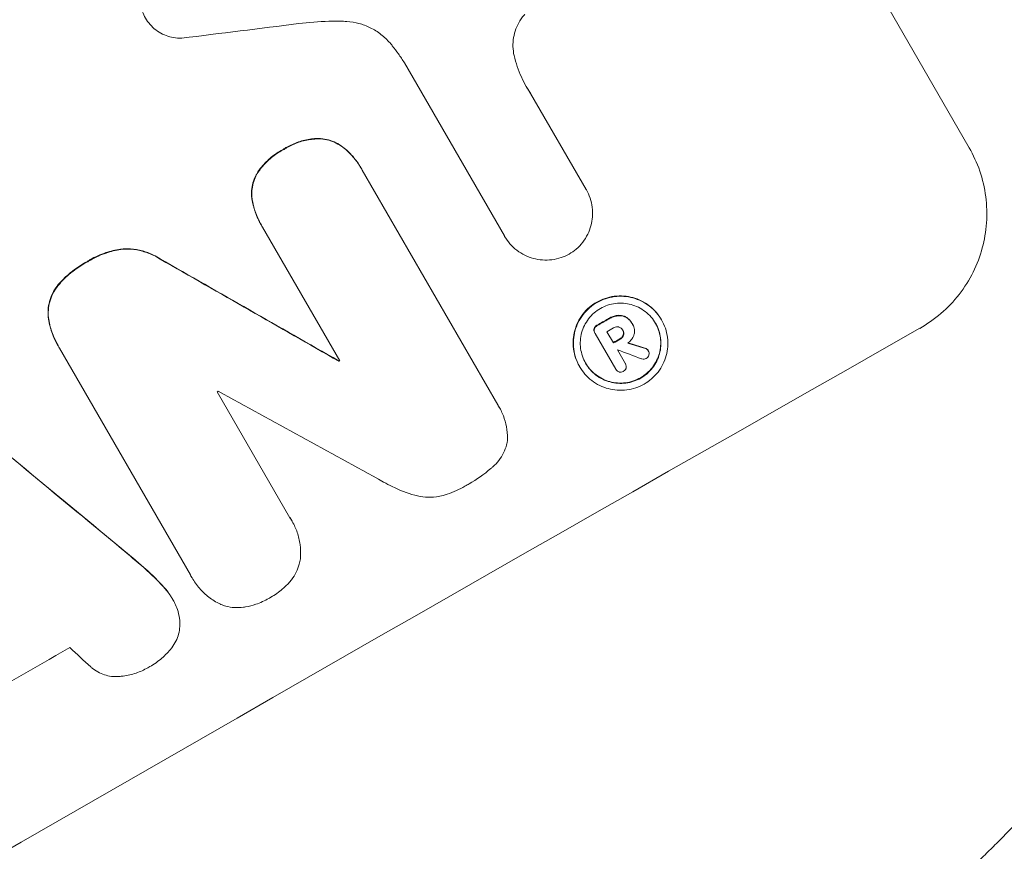
# Model space of a CAD drawing. Units: millimetres. Extents: x -7361 to 4840, y -4902 to 5230.
# Drawn here: x 2599 to 2710, y -2555 to -2461 of the extents above; entities that cross this region are included whole.
import ezdxf

# ---------------------------------------------------------------- set-up
doc = ezdxf.new("R2010")
doc.units = ezdxf.units.MM
doc.header["$LTSCALE"] = 20
doc.layers.add('2d', color=230, linetype='Continuous')

msp = doc.modelspace()

# ---------------------------------------------------------------- linework, layer by layer
at = {"layer": '2d', "lineweight": 0}
for p, q in [((2706.14, -2475.66), (2668.67, -2410.76)), ((2653.69, -2485.62), (2642.41, -2466.08)), ((2656.65, -2469.54), (2662.91, -2480.37)), ((2637.49, -2477.92), (2637.52, -2477.97)), ((2637.65, -2478.2), (2652.94, -2504.68)), ((2662.91, -2480.37), (2662.93, -2480.41)), ((2626.24, -2484.35), (2626.26, -2484.4)), ((2635.1, -2499.7), (2626.4, -2484.63)), ((2653.69, -2485.61), (2653.71, -2485.66)), ((2668.1, -2495.49), (2668.13, -2495.53)), ((2668.16, -2495.59), (2668.19, -2495.64)), ((2671.4, -2495.05), (2671.43, -2495.09)), ((2663.88, -2496.53), (2663.91, -2496.57)), ((2666.26, -2500.64), (2663.93, -2496.61)), ((2665.26, -2496.42), (2666, -2497.69)), ((2667.02, -2496.2), (2667.04, -2496.25)), ((2603.31, -2497.98), (2603.33, -2498.03)), ((2618.25, -2523.85), (2603.48, -2498.28)), ((2666.45, -2498.47), (2667.35, -2500.03)), ((2669.9, -2498.52), (2669.93, -2498.57)), ((2634.98, -2499.71), (2635.01, -2499.76)), ((2667.34, -2500.01), (2667.37, -2500.06)), ((2662.15, -2500.32), (2662.18, -2500.36)), ((2666.25, -2500.62), (2666.27, -2500.66)), ((2621.28, -2503.2), (2629.49, -2517.41)), ((2653.13, -2505), (2653.16, -2505.04)), ((2629.72, -2517.78), (2629.75, -2517.83)), ((2618.41, -2524.16), (2618.44, -2524.21)), ((2616.22, -2526.55), (2616.24, -2526.59))]:
    msp.add_line(p, q, dxfattribs=at)
at = {"layer": '2d', "lineweight": 0, "extrusion": (0, 0, -1)}
for centre, major_axis, ratio, start_param, end_param in [((2547.04, -2529.41), (952.63, 550), 0.052336, -1.707271, -1.434322), ((2506.99, -2460.03), (1890.22, -1078.53), 0.013322, -1.521305, -1.510622), ((2590.31, -2604.34), (950.9, 549), 0.052336, -1.462873, -1.461535), ((2591.61, -2606.6), (950.9, 549), 0.052336, -1.462318, -1.461535), ((2527.76, -2496.01), (1537.86, -468.41), 0.024414, -1.487167, -1.485873), ((2584.83, -2594.85), (950.9, 549), 0.052336, -1.48782, -1.487719), ((2508.31, -2462.33), (2427.62, -2009.09), 0.006354, -1.542302, -1.533953)]:
    msp.add_ellipse(centre, major_axis=major_axis, ratio=ratio, start_param=start_param, end_param=end_param, dxfattribs=at)
at = {"layer": '2d', "lineweight": 0}
for centre, major_axis, ratio, start_param, end_param in [((2547.04, -2529.41), (-951.76, -549.5), 0.052336, -1.707396, -1.434197), ((2545, -2525.88), (1180.47, 150.99), 0.04455, 1.492641, 1.503831), ((2506.99, -2460.03), (1891.94, -1079.51), 0.013322, 1.510698, 1.521371), ((2590.31, -2604.34), (-951.76, -549.5), 0.052336, -1.679958, -1.678621), ((2599.47, -2620.21), (-951.76, -549.5), 0.052336, -1.707396, -1.434197), ((2590.88, -2605.33), (-950.9, -549), 0.052336, -1.680058, -1.679275), ((2591.61, -2606.6), (-951.76, -549.5), 0.052336, -1.679958, -1.679176), ((2527.76, -2496.01), (1539.26, -468.83), 0.024414, 1.485975, 1.487227), ((2592.06, -2607.38), (-950.89, -549), 0.052335, -1.67929, -1.679275), ((2520.14, -2482.82), (1615.26, -602.45), 0.02123, 1.48632, 1.488009), ((2584.83, -2594.85), (-951.76, -549.5), 0.052336, -1.653798, -1.653697), ((2582.91, -2591.54), (-950.9, -549), 0.052336, -1.641452, -1.641345), ((2519.23, -2481.23), (1853.2, -1014.42), 0.014136, 1.513291, 1.523383), ((2508.31, -2462.33), (2429.84, -2010.92), 0.006354, 1.534002, 1.542344), ((2591.3, -2606.06), (-950.9, -549), 0.052336, -1.615035, -1.601842), ((2512.99, -2470.42), (2721.82, -2518.57), 0.004588, 1.540493, 1.54136)]:
    msp.add_ellipse(centre, major_axis=major_axis, ratio=ratio, start_param=start_param, end_param=end_param, dxfattribs=at)
for points, knots in [([(2617.28, -2463.3), (2617.12, -2463.31), (2616.95, -2463.3), (2616.49, -2463.27), (2616.2, -2463.22), (2615.65, -2463.07), (2615.38, -2462.97), (2614.84, -2462.71), (2614.59, -2462.55), (2614.11, -2462.19), (2613.89, -2461.98), (2613.5, -2461.53), (2613.33, -2461.29), (2613.19, -2461.05), (2613.05, -2460.8), (2612.92, -2460.54), (2612.73, -2459.98), (2612.66, -2459.68), (2612.61, -2459.28), (2612.6, -2459.17), (2612.59, -2459.05)], [-4.722654, -4.722654, -4.722654, -4.722654, -4.247569, -4.247569, -3.39656, -3.39656, -2.54742, -2.54742, -1.69828, -1.69828, -0.84914, -0.84914, 0, 0, 0, 0.848327, 0.848327, 1.696655, 1.696655, 2.012349, 2.012349, 2.012349, 2.012349]), ([(2656.01, -2460.6), (2655.92, -2460.7), (2655.83, -2460.8), (2655.53, -2461.18), (2655.35, -2461.48), (2655.04, -2462.1), (2654.92, -2462.42), (2654.75, -2463.06), (2654.69, -2463.4), (2654.64, -2464.08), (2654.65, -2464.43), (2654.72, -2464.94), (2654.74, -2465.09), (2654.78, -2465.24)], [25.47697, 25.47697, 25.47697, 25.47697, 25.860645, 25.860645, 26.858642, 26.858642, 27.856639, 27.856639, 28.847034, 28.847034, 29.837429, 29.837429, 30.283957, 30.283957, 30.283957, 30.283957]), ([(2635.54, -2461.39), (2634.99, -2461.38), (2634.43, -2461.38), (2632.74, -2461.43), (2631.6, -2461.52), (2630.46, -2461.66)], [140.151651, 140.151651, 140.151651, 140.151651, 141.733596, 141.733596, 144.964198, 144.964198, 144.964198, 144.964198]), ([(2641.04, -2464.15), (2640.95, -2464.04), (2640.87, -2463.94), (2640.47, -2463.49), (2640.13, -2463.16), (2639.38, -2462.58), (2638.97, -2462.33), (2638.13, -2461.92), (2637.7, -2461.76), (2636.84, -2461.52), (2636.38, -2461.44), (2635.79, -2461.4), (2635.67, -2461.4), (2635.54, -2461.39)], [22.403188, 22.403188, 22.403188, 22.403188, 22.791062, 22.791062, 24.128418, 24.128418, 25.465774, 25.465774, 26.80313, 26.80313, 28.147853, 28.147853, 28.497923, 28.497923, 28.497923, 28.497923]), ([(2642.41, -2466.08), (2642.19, -2465.74), (2641.96, -2465.4), (2641.5, -2464.76), (2641.27, -2464.45), (2641.04, -2464.15)], [86.458175, 86.458175, 86.458175, 86.458175, 87.649926, 87.649926, 88.762888, 88.762888, 88.762888, 88.762888]), ([(2654.78, -2465.24), (2654.88, -2465.67), (2655, -2466.1), (2655.41, -2467.3), (2655.76, -2468.06), (2656.16, -2468.76), (2656.32, -2469.04), (2656.49, -2469.31), (2656.68, -2469.58)], [-3.666754, -3.666754, -3.666754, -3.666754, -2.413707, -2.413707, 0, 0, 0, 0.961806, 0.961806, 0.961806, 0.961806]), ([(2632.62, -2474.61), (2632.38, -2474.62), (2632.15, -2474.64), (2631.41, -2474.73), (2630.92, -2474.85), (2629.98, -2475.17), (2629.54, -2475.37), (2629.01, -2475.67), (2628.9, -2475.73), (2628.79, -2475.8)], [30.568525, 30.568525, 30.568525, 30.568525, 31.238676, 31.238676, 32.660592, 32.660592, 34.082507, 34.082507, 34.467656, 34.467656, 34.467656, 34.467656]), ([(2628.82, -2475.85), (2628.93, -2475.78), (2629.04, -2475.71), (2629.56, -2475.41), (2630.01, -2475.21), (2630.95, -2474.89), (2631.44, -2474.78), (2632.17, -2474.69), (2632.41, -2474.67), (2632.64, -2474.66)], [10.973728, 10.973728, 10.973728, 10.973728, 11.358879, 11.358879, 12.780803, 12.780803, 14.202727, 14.202727, 14.872884, 14.872884, 14.872884, 14.872884]), ([(2635.46, -2475.58), (2635.46, -2475.58), (2635.46, -2475.58), (2635.22, -2475.39), (2634.95, -2475.23), (2634.4, -2474.96), (2634.12, -2474.85), (2633.55, -2474.7), (2633.26, -2474.65), (2632.84, -2474.62), (2632.73, -2474.61), (2632.62, -2474.61)], [15.764256, 15.764256, 15.764256, 15.764256, 15.766842, 15.766842, 16.641903, 16.641903, 17.516963, 17.516963, 18.394137, 18.394137, 18.71004, 18.71004, 18.71004, 18.71004]), ([(2632.64, -2474.66), (2632.76, -2474.66), (2632.87, -2474.66), (2633.28, -2474.69), (2633.58, -2474.74), (2634.14, -2474.9), (2634.43, -2475), (2634.98, -2475.27), (2635.24, -2475.43), (2635.49, -2475.62), (2635.49, -2475.62), (2635.49, -2475.62)], [9.323445, 9.323445, 9.323445, 9.323445, 9.639348, 9.639348, 10.516527, 10.516527, 11.391589, 11.391589, 12.266651, 12.266651, 12.269239, 12.269239, 12.269239, 12.269239]), ([(2628.79, -2475.8), (2628.69, -2475.86), (2628.58, -2475.92), (2628.05, -2476.22), (2627.62, -2476.52), (2626.83, -2477.2), (2626.47, -2477.58), (2626.01, -2478.17), (2625.89, -2478.34), (2625.77, -2478.52)], [35.54138, 35.54138, 35.54138, 35.54138, 35.900479, 35.900479, 37.399136, 37.399136, 38.897794, 38.897794, 39.501956, 39.501956, 39.501956, 39.501956]), ([(2637.49, -2477.92), (2637.23, -2477.47), (2636.92, -2477.04), (2636.24, -2476.25), (2635.87, -2475.9), (2635.46, -2475.58)], [24.767517, 24.767517, 24.767517, 24.767517, 26.31394, 26.31394, 27.760055, 27.760055, 27.760055, 27.760055]), ([(2635.49, -2475.62), (2635.89, -2475.94), (2636.26, -2476.3), (2636.95, -2477.08), (2637.26, -2477.52), (2637.56, -2478.04), (2637.6, -2478.12), (2637.65, -2478.2)], [21.775065, 21.775065, 21.775065, 21.775065, 23.221179, 23.221179, 24.767605, 24.767605, 25.035328, 25.035328, 25.035328, 25.035328]), ([(2700.58, -2496.04), (2701.4, -2495.57), (2702.21, -2495.01), (2703.71, -2493.72), (2704.4, -2493), (2705.63, -2491.42), (2706.16, -2490.57), (2707.04, -2488.8), (2707.38, -2487.88), (2707.87, -2486.07), (2708.03, -2485.12), (2708.17, -2483.17), (2708.14, -2482.17), (2707.89, -2480.2), (2707.66, -2479.22), (2707.02, -2477.36), (2706.61, -2476.48), (2706.14, -2475.66)], [-22.717175, -22.717175, -22.717175, -22.717175, -19.861909, -19.861909, -17.006642, -17.006642, -14.151375, -14.151375, -11.296109, -11.296109, -8.472082, -8.472082, -5.648054, -5.648054, -2.824027, -2.824027, 0, 0, 0, 0]), ([(2625.8, -2478.57), (2625.92, -2478.39), (2626.04, -2478.22), (2626.49, -2477.63), (2626.86, -2477.25), (2627.65, -2476.56), (2628.07, -2476.27), (2628.61, -2475.96), (2628.71, -2475.9), (2628.82, -2475.85)], [8.363169, 8.363169, 8.363169, 8.363169, 8.967332, 8.967332, 10.466, 10.466, 11.964668, 11.964668, 12.323769, 12.323769, 12.323769, 12.323769]), ([(2625.77, -2478.52), (2625.72, -2478.62), (2625.67, -2478.71), (2625.49, -2479.08), (2625.38, -2479.35), (2625.24, -2479.9), (2625.19, -2480.19), (2625.14, -2480.78), (2625.15, -2481.08), (2625.19, -2481.4), (2625.2, -2481.42), (2625.2, -2481.44)], [22.762149, 22.762149, 22.762149, 22.762149, 23.075182, 23.075182, 23.931294, 23.931294, 24.783909, 24.783909, 25.636523, 25.636523, 25.69213, 25.69213, 25.69213, 25.69213]), ([(2625.23, -2481.49), (2625.22, -2481.47), (2625.22, -2481.45), (2625.18, -2481.13), (2625.17, -2480.83), (2625.21, -2480.24), (2625.26, -2479.95), (2625.41, -2479.4), (2625.51, -2479.12), (2625.69, -2478.76), (2625.74, -2478.66), (2625.8, -2478.57)], [1.649623, 1.649623, 1.649623, 1.649623, 1.705229, 1.705229, 2.557843, 2.557843, 3.410457, 3.410457, 4.266576, 4.266576, 4.579612, 4.579612, 4.579612, 4.579612]), ([(2662.91, -2480.37), (2662.92, -2480.38), (2662.93, -2480.4), (2663.1, -2480.7), (2663.25, -2481.02), (2663.47, -2481.69), (2663.56, -2482.03), (2663.65, -2482.74), (2663.66, -2483.1), (2663.61, -2483.79), (2663.55, -2484.14), (2663.37, -2484.78), (2663.25, -2485.11), (2662.94, -2485.74), (2662.75, -2486.04), (2662.31, -2486.6), (2662.07, -2486.86), (2661.55, -2487.31), (2661.27, -2487.5), (2661, -2487.66)], [16.105136, 16.105136, 16.105136, 16.105136, 16.157481, 16.157481, 17.165666, 17.165666, 18.173852, 18.173852, 19.182037, 19.182037, 20.190223, 20.190223, 21.201955, 21.201955, 22.213688, 22.213688, 23.22542, 23.22542, 24.19191, 24.19191, 24.19191, 24.19191]), ([(2625.2, -2481.44), (2625.28, -2481.92), (2625.4, -2482.39), (2625.73, -2483.38), (2625.97, -2483.89), (2626.24, -2484.35)], [-2.994112, -2.994112, -2.994112, -2.994112, -1.619709, -1.619709, 0, 0, 0, 0]), ([(2626.4, -2484.63), (2626.35, -2484.55), (2626.31, -2484.48), (2626.26, -2484.4), (2625.99, -2483.93), (2625.76, -2483.43), (2625.42, -2482.44), (2625.3, -2481.97), (2625.23, -2481.49)], [-0.262094, -0.262094, -0.262094, -0.262094, 0, 0, 0, 1.618106, 1.618106, 2.99393, 2.99393, 2.99393, 2.99393]), ([(2661, -2487.66), (2660.72, -2487.82), (2660.41, -2487.95), (2659.76, -2488.17), (2659.41, -2488.25), (2658.7, -2488.34), (2658.34, -2488.35), (2657.64, -2488.3), (2657.29, -2488.24), (2656.64, -2488.07), (2656.31, -2487.95), (2655.68, -2487.64), (2655.37, -2487.45), (2654.81, -2487.01), (2654.55, -2486.77), (2654.08, -2486.23), (2653.88, -2485.95), (2653.71, -2485.66), (2653.7, -2485.65), (2653.7, -2485.63), (2653.69, -2485.62)], [-8.044351, -8.044351, -8.044351, -8.044351, -7.078048, -7.078048, -6.064919, -6.064919, -5.051791, -5.051791, -4.038662, -4.038662, -3.028996, -3.028996, -2.019331, -2.019331, -1.009665, -1.009665, 0, 0, 0, 0.043565, 0.043565, 0.043565, 0.043565]), ([(2610.37, -2487.09), (2609.8, -2487.18), (2609.24, -2487.32), (2608.09, -2487.71), (2607.49, -2487.98), (2606.84, -2488.35), (2606.74, -2488.41), (2606.63, -2488.48)], [41.76408, 41.76408, 41.76408, 41.76408, 43.381523, 43.381523, 45.270419, 45.270419, 45.635991, 45.635991, 45.635991, 45.635991]), ([(2606.66, -2488.52), (2606.76, -2488.46), (2606.87, -2488.4), (2607.52, -2488.02), (2608.11, -2487.75), (2609.27, -2487.36), (2609.83, -2487.22), (2610.39, -2487.13)], [14.722004, 14.722004, 14.722004, 14.722004, 15.087574, 15.087574, 16.975254, 16.975254, 18.593787, 18.593787, 18.593787, 18.593787]), ([(2614.83, -2488.19), (2614.59, -2488.04), (2614.34, -2487.89), (2613.67, -2487.57), (2613.25, -2487.41), (2612.41, -2487.18), (2611.96, -2487.11), (2611.13, -2487.05), (2610.75, -2487.05), (2610.37, -2487.09)], [24.036707, 24.036707, 24.036707, 24.036707, 24.845861, 24.845861, 26.152206, 26.152206, 27.46195, 27.46195, 28.542311, 28.542311, 28.542311, 28.542311]), ([(2610.39, -2487.13), (2610.77, -2487.1), (2611.15, -2487.09), (2611.98, -2487.15), (2612.43, -2487.23), (2613.27, -2487.46), (2613.7, -2487.61), (2614.36, -2487.94), (2614.61, -2488.08), (2614.85, -2488.24)], [13.311258, 13.311258, 13.311258, 13.311258, 14.389239, 14.389239, 15.698156, 15.698156, 17.005334, 17.005334, 17.816864, 17.816864, 17.816864, 17.816864]), ([(2606.63, -2488.48), (2606.52, -2488.54), (2606.41, -2488.6), (2605.69, -2489.01), (2605.09, -2489.44), (2604.1, -2490.29), (2603.71, -2490.68), (2603.34, -2491.11)], [50.839997, 50.839997, 50.839997, 50.839997, 51.210254, 51.210254, 53.345866, 53.345866, 54.939125, 54.939125, 54.939125, 54.939125]), ([(2603.37, -2491.16), (2603.73, -2490.73), (2604.13, -2490.33), (2605.11, -2489.48), (2605.72, -2489.06), (2606.44, -2488.64), (2606.55, -2488.58), (2606.66, -2488.52)], [13.338054, 13.338054, 13.338054, 13.338054, 14.932215, 14.932215, 17.066831, 17.066831, 17.437087, 17.437087, 17.437087, 17.437087]), ([(2603.34, -2491.11), (2603.29, -2491.17), (2603.25, -2491.22), (2603.01, -2491.54), (2602.83, -2491.82), (2602.54, -2492.4), (2602.43, -2492.7), (2602.27, -2493.3), (2602.22, -2493.61), (2602.17, -2494.22), (2602.18, -2494.5), (2602.21, -2494.79)], [23.988393, 23.988393, 23.988393, 23.988393, 24.190058, 24.190058, 25.120866, 25.120866, 26.051674, 26.051674, 26.981418, 26.981418, 27.789535, 27.789535, 27.789535, 27.789535]), ([(2602.23, -2494.83), (2602.2, -2494.55), (2602.2, -2494.26), (2602.24, -2493.66), (2602.3, -2493.34), (2602.46, -2492.75), (2602.57, -2492.45), (2602.86, -2491.86), (2603.03, -2491.58), (2603.28, -2491.27), (2603.32, -2491.21), (2603.37, -2491.16)], [1.981056, 1.981056, 1.981056, 1.981056, 2.78787, 2.78787, 3.717159, 3.717159, 4.648425, 4.648425, 5.57969, 5.57969, 5.782216, 5.782216, 5.782216, 5.782216]), ([(2671.4, -2495.05), (2671.23, -2494.76), (2671.03, -2494.48), (2670.57, -2493.95), (2670.31, -2493.71), (2669.75, -2493.27), (2669.45, -2493.08), (2668.82, -2492.78), (2668.5, -2492.65), (2667.85, -2492.48), (2667.51, -2492.42), (2666.8, -2492.37), (2666.45, -2492.38), (2665.74, -2492.47), (2665.39, -2492.55), (2664.73, -2492.77), (2664.41, -2492.91), (2663.83, -2493.25), (2663.54, -2493.44), (2663.01, -2493.9), (2662.77, -2494.16), (2662.33, -2494.72), (2662.14, -2495.02), (2661.83, -2495.65), (2661.71, -2495.97), (2661.54, -2496.62), (2661.48, -2496.96), (2661.43, -2497.65), (2661.44, -2498.01), (2661.53, -2498.71), (2661.62, -2499.05), (2661.84, -2499.71), (2661.99, -2500.03), (2662.15, -2500.32)], [16.085325, 16.085325, 16.085325, 16.085325, 17.087372, 17.087372, 18.08942, 18.08942, 19.091468, 19.091468, 20.093516, 20.093516, 21.102363, 21.102363, 22.111211, 22.111211, 23.120058, 23.120058, 24.128905, 24.128905, 25.137335, 25.137335, 26.145764, 26.145764, 27.154194, 27.154194, 28.162624, 28.162624, 29.164629, 29.164629, 30.166635, 30.166635, 31.168641, 31.168641, 32.170646, 32.170646, 32.170646, 32.170646]), ([(2662.18, -2500.36), (2662.01, -2500.07), (2661.87, -2499.76), (2661.64, -2499.1), (2661.56, -2498.75), (2661.47, -2498.05), (2661.46, -2497.7), (2661.51, -2497), (2661.57, -2496.66), (2661.74, -2496.02), (2661.86, -2495.7), (2662.17, -2495.07), (2662.36, -2494.77), (2662.79, -2494.21), (2663.04, -2493.95), (2663.57, -2493.49), (2663.86, -2493.29), (2664.44, -2492.96), (2664.75, -2492.82), (2665.42, -2492.59), (2665.77, -2492.51), (2666.47, -2492.42), (2666.83, -2492.41), (2667.53, -2492.46), (2667.88, -2492.52), (2668.52, -2492.7), (2668.85, -2492.82), (2669.48, -2493.13), (2669.78, -2493.32), (2670.34, -2493.75), (2670.6, -2494), (2671.06, -2494.52), (2671.26, -2494.81), (2671.59, -2495.38), (2671.74, -2495.7), (2671.97, -2496.36), (2672.05, -2496.71), (2672.14, -2497.41), (2672.15, -2497.76), (2672.1, -2498.46), (2672.04, -2498.8), (2671.86, -2499.44), (2671.74, -2499.77), (2671.43, -2500.39), (2671.24, -2500.69), (2670.81, -2501.25), (2670.56, -2501.51), (2670.03, -2501.97), (2669.75, -2502.17), (2669.17, -2502.5), (2668.85, -2502.64), (2668.19, -2502.86), (2667.84, -2502.94), (2667.14, -2503.03), (2666.78, -2503.04), (2666.08, -2502.99), (2665.74, -2502.93), (2665.09, -2502.76), (2664.76, -2502.64), (2664.13, -2502.33), (2663.83, -2502.14), (2663.27, -2501.71), (2663.01, -2501.46), (2662.55, -2500.94), (2662.35, -2500.65), (2662.18, -2500.36)], [0, 0, 0, 0, 1.002005, 1.002005, 2.00401, 2.00401, 3.006015, 3.006015, 4.00802, 4.00802, 5.016461, 5.016461, 6.024902, 6.024902, 7.033343, 7.033343, 8.041783, 8.041783, 9.050643, 9.050643, 10.059502, 10.059502, 11.068362, 11.068362, 12.077221, 12.077221, 13.079268, 13.079268, 14.081315, 14.081315, 15.083363, 15.083363, 16.08541, 16.08541, 17.089097, 17.089097, 18.092783, 18.092783, 19.09647, 19.09647, 20.100157, 20.100157, 21.107377, 21.107377, 22.114598, 22.114598, 23.121818, 23.121818, 24.129038, 24.129038, 25.135981, 25.135981, 26.142924, 26.142924, 27.149866, 27.149866, 28.156809, 28.156809, 29.160312, 29.160312, 30.163816, 30.163816, 31.167319, 31.167319, 32.170823, 32.170823, 32.170823, 32.170823]), ([(2662.86, -2499.98), (2663, -2500.22), (2663.17, -2500.47), (2663.56, -2500.92), (2663.78, -2501.13), (2664.27, -2501.5), (2664.53, -2501.66), (2665.06, -2501.92), (2665.34, -2502.02), (2665.89, -2502.17), (2666.19, -2502.22), (2666.78, -2502.27), (2667.09, -2502.26), (2667.69, -2502.18), (2667.99, -2502.11), (2668.56, -2501.92), (2668.82, -2501.8), (2669.32, -2501.52), (2669.56, -2501.35), (2670.01, -2500.96), (2670.22, -2500.74), (2670.6, -2500.26), (2670.76, -2500), (2671.02, -2499.47), (2671.12, -2499.19), (2671.27, -2498.64), (2671.32, -2498.35), (2671.37, -2497.76), (2671.36, -2497.45), (2671.28, -2496.86), (2671.21, -2496.56), (2671.02, -2496), (2670.89, -2495.73), (2670.61, -2495.23), (2670.44, -2494.99), (2670.05, -2494.54), (2669.82, -2494.33), (2669.34, -2493.96), (2669.09, -2493.8), (2668.55, -2493.54), (2668.27, -2493.44), (2667.72, -2493.29), (2667.43, -2493.23), (2666.83, -2493.19), (2666.52, -2493.2), (2665.92, -2493.27), (2665.62, -2493.34), (2665.05, -2493.53), (2664.78, -2493.66), (2664.29, -2493.94), (2664.04, -2494.11), (2663.59, -2494.5), (2663.38, -2494.72), (2663.01, -2495.2), (2662.85, -2495.46), (2662.58, -2495.99), (2662.48, -2496.27), (2662.33, -2496.82), (2662.28, -2497.11), (2662.24, -2497.7), (2662.25, -2498), (2662.33, -2498.6), (2662.4, -2498.9), (2662.59, -2499.46), (2662.71, -2499.73), (2662.86, -2499.98)], [0, 0, 0, 0, 0.856811, 0.856811, 1.713621, 1.713621, 2.570432, 2.570432, 3.427243, 3.427243, 4.286996, 4.286996, 5.146749, 5.146749, 6.006502, 6.006502, 6.866255, 6.866255, 7.72621, 7.72621, 8.586166, 8.586166, 9.446121, 9.446121, 10.306077, 10.306077, 11.163021, 11.163021, 12.019965, 12.019965, 12.87691, 12.87691, 13.733854, 13.733854, 14.589407, 14.589407, 15.44496, 15.44496, 16.300514, 16.300514, 17.156067, 17.156067, 18.017413, 18.017413, 18.878759, 18.878759, 19.740105, 19.740105, 20.601451, 20.601451, 21.462492, 21.462492, 22.323533, 22.323533, 23.184574, 23.184574, 24.045615, 24.045615, 24.901138, 24.901138, 25.75666, 25.75666, 26.612183, 26.612183, 27.467705, 27.467705, 27.467705, 27.467705]), ([(2666.42, -2494.59), (2666.26, -2494.61), (2666.11, -2494.65), (2665.79, -2494.76), (2665.63, -2494.83), (2665.45, -2494.93), (2665.43, -2494.95), (2665.41, -2494.96)], [11.680358, 11.680358, 11.680358, 11.680358, 12.125377, 12.125377, 12.653552, 12.653552, 12.729822, 12.729822, 12.729822, 12.729822]), ([(2665.43, -2495.01), (2665.46, -2494.99), (2665.48, -2494.98), (2665.65, -2494.88), (2665.82, -2494.8), (2666.14, -2494.7), (2666.29, -2494.66), (2666.45, -2494.63)], [4.141263, 4.141263, 4.141263, 4.141263, 4.217535, 4.217535, 4.746561, 4.746561, 5.190835, 5.190835, 5.190835, 5.190835]), ([(2667.4, -2494.77), (2667.29, -2494.7), (2667.17, -2494.66), (2666.87, -2494.57), (2666.66, -2494.56), (2666.45, -2494.58), (2666.43, -2494.59), (2666.42, -2494.59)], [5.2985872, 5.2985872, 5.2985872, 5.2985872, 5.6691581, 5.6691581, 6.2383717, 6.2383717, 6.2811943, 6.2811943, 6.2811943, 6.2811943]), ([(2666.45, -2494.63), (2666.46, -2494.63), (2666.48, -2494.63), (2666.69, -2494.6), (2666.9, -2494.62), (2667.2, -2494.7), (2667.32, -2494.75), (2667.43, -2494.81)], [2.7955056, 2.7955056, 2.7955056, 2.7955056, 2.8383294, 2.8383294, 3.4075498, 3.4075498, 3.778119, 3.778119, 3.778119, 3.778119]), ([(2602.21, -2494.79), (2602.29, -2495.35), (2602.42, -2495.9), (2602.79, -2496.97), (2603.03, -2497.5), (2603.31, -2497.98)], [-3.267007, -3.267007, -3.267007, -3.267007, -1.670616, -1.670616, 0, 0, 0, 0]), ([(2603.48, -2498.28), (2603.43, -2498.19), (2603.38, -2498.11), (2603.33, -2498.03), (2603.05, -2497.54), (2602.81, -2497.02), (2602.44, -2495.94), (2602.31, -2495.39), (2602.23, -2494.83)], [-0.292179, -0.292179, -0.292179, -0.292179, 0, 0, 0, 1.669759, 1.669759, 3.266904, 3.266904, 3.266904, 3.266904]), ([(2670.74, -2495.46), (2670.88, -2495.7), (2670.99, -2495.96), (2671.18, -2496.51), (2671.25, -2496.81), (2671.33, -2497.41), (2671.34, -2497.71), (2671.3, -2498.3), (2671.25, -2498.59), (2671.1, -2499.14), (2671, -2499.42), (2670.73, -2499.95), (2670.57, -2500.21), (2670.2, -2500.69), (2669.99, -2500.91), (2669.54, -2501.3), (2669.29, -2501.47), (2668.8, -2501.75), (2668.53, -2501.88), (2667.96, -2502.07), (2667.66, -2502.14), (2667.06, -2502.21), (2666.75, -2502.22), (2666.15, -2502.18), (2665.86, -2502.13), (2665.31, -2501.98), (2665.03, -2501.87), (2664.5, -2501.61), (2664.24, -2501.45), (2663.76, -2501.08), (2663.54, -2500.87), (2663.15, -2500.43), (2662.98, -2500.19), (2662.84, -2499.95)], [13.760124, 13.760124, 13.760124, 13.760124, 14.589332, 14.589332, 15.444886, 15.444886, 16.30044, 16.30044, 17.155994, 17.155994, 18.017329, 18.017329, 18.878665, 18.878665, 19.740001, 19.740001, 20.601337, 20.601337, 21.462368, 21.462368, 22.3234, 22.3234, 23.184431, 23.184431, 24.045462, 24.045462, 24.900985, 24.900985, 25.756508, 25.756508, 26.612032, 26.612032, 27.441233, 27.441233, 27.441233, 27.441233]), ([(2664.14, -2495.68), (2664.13, -2495.69), (2664.12, -2495.69), (2664.04, -2495.74), (2663.97, -2495.8), (2663.87, -2495.92), (2663.83, -2495.99), (2663.81, -2496.07)], [2.8291879, 2.8291879, 2.8291879, 2.8291879, 2.8678597, 2.8678597, 3.1072476, 3.1072476, 3.3285449, 3.3285449, 3.3285449, 3.3285449]), ([(2663.84, -2496.11), (2663.86, -2496.04), (2663.9, -2495.97), (2664, -2495.84), (2664.06, -2495.79), (2664.14, -2495.74), (2664.15, -2495.73), (2664.16, -2495.73)], [0.4952521, 0.4952521, 0.4952521, 0.4952521, 0.7165514, 0.7165514, 0.9559413, 0.9559413, 0.9946135, 0.9946135, 0.9946135, 0.9946135]), ([(2668.1, -2495.49), (2668.04, -2495.38), (2667.96, -2495.27), (2667.79, -2495.07), (2667.69, -2494.97), (2667.52, -2494.85), (2667.46, -2494.81), (2667.4, -2494.77)], [6.1783147, 6.1783147, 6.1783147, 6.1783147, 6.5638023, 6.5638023, 6.94929, 6.94929, 7.1478132, 7.1478132, 7.1478132, 7.1478132]), ([(2667.43, -2494.81), (2667.49, -2494.85), (2667.55, -2494.89), (2667.71, -2495.02), (2667.81, -2495.11), (2667.99, -2495.31), (2668.07, -2495.42), (2668.14, -2495.56), (2668.16, -2495.58), (2668.17, -2495.6)], [5.208942, 5.208942, 5.208942, 5.208942, 5.408602, 5.408602, 5.793475, 5.793475, 6.178349, 6.178349, 6.258109, 6.258109, 6.258109, 6.258109]), ([(2668.17, -2495.6), (2668.18, -2495.62), (2668.18, -2495.63), (2668.28, -2495.79), (2668.34, -2495.97), (2668.39, -2496.35), (2668.38, -2496.54), (2668.32, -2496.75), (2668.31, -2496.79), (2668.29, -2496.83)], [4.271685, 4.271685, 4.271685, 4.271685, 4.309185, 4.309185, 4.846899, 4.846899, 5.384614, 5.384614, 5.50558, 5.50558, 5.50558, 5.50558]), ([(2663.81, -2496.07), (2663.8, -2496.14), (2663.79, -2496.21), (2663.81, -2496.37), (2663.84, -2496.45), (2663.88, -2496.53)], [-0.4574306, -0.4574306, -0.4574306, -0.4574306, -0.2448594, -0.2448594, 0, 0, 0, 0]), ([(2663.93, -2496.61), (2663.92, -2496.59), (2663.92, -2496.58), (2663.91, -2496.57), (2663.87, -2496.5), (2663.84, -2496.42), (2663.82, -2496.26), (2663.82, -2496.18), (2663.84, -2496.11)], [-0.039851, -0.039851, -0.039851, -0.039851, 0, 0, 0, 0.2444874, 0.2444874, 0.4574174, 0.4574174, 0.4574174, 0.4574174]), ([(2666.58, -2495.88), (2666.51, -2495.87), (2666.42, -2495.86), (2666.23, -2495.89), (2666.13, -2495.92), (2666.03, -2495.98), (2666.02, -2495.99), (2666.01, -2496)], [3.0394514, 3.0394514, 3.0394514, 3.0394514, 3.2767957, 3.2767957, 3.5752568, 3.5752568, 3.6207868, 3.6207868, 3.6207868, 3.6207868]), ([(2667.04, -2496.25), (2667.04, -2496.23), (2667.03, -2496.22), (2666.98, -2496.13), (2666.92, -2496.06), (2666.78, -2495.95), (2666.69, -2495.91), (2666.6, -2495.89), (2666.59, -2495.88), (2666.58, -2495.88)], [2.011225, 2.011225, 2.011225, 2.011225, 2.0557924, 2.0557924, 2.3119166, 2.3119166, 2.5680409, 2.5680409, 2.5935618, 2.5935618, 2.5935618, 2.5935618]), ([(2667.1, -2496.78), (2667.07, -2496.86), (2667.03, -2496.93), (2666.91, -2497.09), (2666.83, -2497.16), (2666.73, -2497.21), (2666.72, -2497.22), (2666.71, -2497.22)], [3.1006119, 3.1006119, 3.1006119, 3.1006119, 3.3455915, 3.3455915, 3.6508399, 3.6508399, 3.6823869, 3.6823869, 3.6823869, 3.6823869]), ([(2666.74, -2497.27), (2666.75, -2497.26), (2666.76, -2497.26), (2666.86, -2497.2), (2666.94, -2497.13), (2667.06, -2496.98), (2667.1, -2496.9), (2667.13, -2496.82)], [1.1853777, 1.1853777, 1.1853777, 1.1853777, 1.216925, 1.216925, 1.5221769, 1.5221769, 1.767158, 1.767158, 1.767158, 1.767158]), ([(2667.04, -2496.25), (2667.08, -2496.32), (2667.11, -2496.41), (2667.13, -2496.59), (2667.13, -2496.68), (2667.1, -2496.77), (2667.1, -2496.78), (2667.1, -2496.78)], [2.2133591, 2.2133591, 2.2133591, 2.2133591, 2.4600735, 2.4600735, 2.7329959, 2.7329959, 2.74017, 2.74017, 2.74017, 2.74017]), ([(2667.13, -2496.82), (2667.13, -2496.82), (2667.13, -2496.82), (2667.15, -2496.73), (2667.16, -2496.63), (2667.14, -2496.44), (2667.1, -2496.35), (2667.05, -2496.26), (2667.05, -2496.25), (2667.04, -2496.25)], [1.6341435, 1.6341435, 1.6341435, 1.6341435, 1.6413176, 1.6413176, 1.9142406, 1.9142406, 2.1871636, 2.1871636, 2.2155784, 2.2155784, 2.2155784, 2.2155784]), ([(2668.29, -2496.83), (2668.27, -2496.89), (2668.25, -2496.94), (2668.16, -2497.12), (2668.09, -2497.23), (2667.92, -2497.45), (2667.82, -2497.56), (2667.68, -2497.67), (2667.65, -2497.7), (2667.62, -2497.72)], [8.092897, 8.092897, 8.092897, 8.092897, 8.264518, 8.264518, 8.65959, 8.65959, 9.054662, 9.054662, 9.17526, 9.17526, 9.17526, 9.17526]), ([(2669.9, -2498.52), (2669.87, -2498.47), (2669.82, -2498.42), (2669.72, -2498.34), (2669.65, -2498.31), (2669.58, -2498.29), (2669.58, -2498.29), (2669.57, -2498.29)], [1.6350429, 1.6350429, 1.6350429, 1.6350429, 1.8150534, 1.8150534, 2.0164082, 2.0164082, 2.030894, 2.030894, 2.030894, 2.030894]), ([(2669.6, -2498.33), (2669.6, -2498.33), (2669.61, -2498.33), (2669.68, -2498.35), (2669.74, -2498.38), (2669.85, -2498.47), (2669.89, -2498.51), (2669.93, -2498.57)], [1.1965117, 1.1965117, 1.1965117, 1.1965117, 1.2109976, 1.2109976, 1.4123529, 1.4123529, 1.5923639, 1.5923639, 1.5923639, 1.5923639]), ([(2669.99, -2499.04), (2669.99, -2499.05), (2669.99, -2499.05), (2669.97, -2499.13), (2669.93, -2499.21), (2669.83, -2499.34), (2669.77, -2499.39), (2669.7, -2499.43)], [2.2879706, 2.2879706, 2.2879706, 2.2879706, 2.3052489, 2.3052489, 2.5362704, 2.5362704, 2.7657972, 2.7657972, 2.7657972, 2.7657972]), ([(2669.93, -2498.57), (2669.97, -2498.64), (2670, -2498.72), (2670.02, -2498.88), (2670.01, -2498.97), (2669.99, -2499.04)], [1.9928936, 1.9928936, 1.9928936, 1.9928936, 2.2359896, 2.2359896, 2.4678962, 2.4678962, 2.4678962, 2.4678962]), ([(2667.35, -2500.03), (2667.35, -2500.04), (2667.36, -2500.05), (2667.4, -2500.13), (2667.43, -2500.21), (2667.45, -2500.37), (2667.45, -2500.46), (2667.42, -2500.57), (2667.4, -2500.6), (2667.39, -2500.64)], [1.8581553, 1.8581553, 1.8581553, 1.8581553, 1.8950935, 1.8950935, 2.1312173, 2.1312173, 2.3673412, 2.3673412, 2.477136, 2.477136, 2.477136, 2.477136]), ([(2669.7, -2499.43), (2669.7, -2499.43), (2669.7, -2499.43), (2669.63, -2499.47), (2669.55, -2499.5), (2669.38, -2499.52), (2669.29, -2499.51), (2669.2, -2499.49), (2669.19, -2499.48), (2669.18, -2499.48)], [2.9024974, 2.9024974, 2.9024974, 2.9024974, 2.904066, 2.904066, 3.1464977, 3.1464977, 3.3889295, 3.3889295, 3.4276784, 3.4276784, 3.4276784, 3.4276784]), ([(2666.64, -2500.96), (2666.57, -2500.94), (2666.51, -2500.91), (2666.38, -2500.81), (2666.32, -2500.74), (2666.27, -2500.66), (2666.27, -2500.66), (2666.27, -2500.65), (2666.26, -2500.64)], [-0.4624536, -0.4624536, -0.4624536, -0.4624536, -0.2570487, -0.2570487, 0, 0, 0, 0.0225595, 0.0225595, 0.0225595, 0.0225595]), ([(2667.13, -2500.89), (2667.12, -2500.9), (2667.11, -2500.9), (2667.04, -2500.95), (2666.96, -2500.97), (2666.8, -2500.99), (2666.72, -2500.99), (2666.64, -2500.97), (2666.64, -2500.97), (2666.64, -2500.96)], [2.7405656, 2.7405656, 2.7405656, 2.7405656, 2.7645335, 2.7645335, 2.9956469, 2.9956469, 3.2267604, 3.2267604, 3.2314088, 3.2314088, 3.2314088, 3.2314088]), ([(2667.39, -2500.64), (2667.37, -2500.67), (2667.35, -2500.69), (2667.28, -2500.79), (2667.21, -2500.85), (2667.14, -2500.89), (2667.13, -2500.89), (2667.13, -2500.89)], [2.6460927, 2.6460927, 2.6460927, 2.6460927, 2.7428173, 2.7428173, 2.9926292, 2.9926292, 3.0044735, 3.0044735, 3.0044735, 3.0044735]), ([(2754.63, -2502.31), (2752.29, -2505.38), (2749.86, -2508.5), (2746.05, -2513.27), (2744.75, -2514.88), (2742.77, -2517.3), (2741.77, -2518.51), (2740.58, -2519.94), (2739.98, -2520.66), (2739.68, -2521.01), (2739.53, -2521.19), (2739.46, -2521.27), (2739.42, -2521.32), (2739.4, -2521.35), (2737.07, -2524.12), (2734.59, -2527), (2730.63, -2531.51), (2729.26, -2533.04), (2727.15, -2535.39), (2726.08, -2536.57), (2724.79, -2537.96), (2724.15, -2538.67), (2723.82, -2539.02), (2723.66, -2539.2), (2723.57, -2539.29), (2723.54, -2539.32), (2723.52, -2539.34), (2723.52, -2539.35), (2723.51, -2539.36), (2721.43, -2541.6), (2719.01, -2544.18), (2714.84, -2548.49), (2713.36, -2550), (2711.01, -2552.38), (2710.2, -2553.19), (2708.95, -2554.44), (2708.31, -2555.06), (2707.56, -2555.81), (2707.18, -2556.18), (2706.99, -2556.37), (2706.89, -2556.47), (2706.85, -2556.51), (2706.83, -2556.53), (2706.82, -2556.54), (2706.8, -2556.55), (2702.27, -2561), (2698.49, -2564.55), (2694.05, -2568.64), (2692.77, -2569.8), (2691.17, -2571.24), (2690.69, -2571.67), (2690.05, -2572.25), (2689.75, -2572.52), (2689.44, -2572.8), (2689.29, -2572.93), (2689.21, -2572.99), (2689.18, -2573.02), (2689.17, -2573.04), (2689.16, -2573.04), (2689.16, -2573.04), (2689.16, -2573.04), (2689.14, -2573.06), (2685.72, -2576.11), (2682.42, -2578.96), (2677.71, -2582.94), (2676.17, -2584.22), (2673.93, -2586.07), (2672.82, -2586.98), (2671.55, -2588.01), (2670.92, -2588.52), (2670.6, -2588.77), (2670.45, -2588.9), (2670.37, -2588.96), (2670.35, -2588.98), (2670.34, -2588.99), (2670.33, -2589), (2670.31, -2589.01), (2666.82, -2591.82), (2663.39, -2594.51), (2658.37, -2598.34), (2656.71, -2599.59), (2654.25, -2601.42), (2653.02, -2602.33), (2651.61, -2603.36), (2650.9, -2603.88), (2650.55, -2604.13), (2650.37, -2604.26), (2650.3, -2604.32), (2650.26, -2604.34), (2650.24, -2604.36), (2650.22, -2604.38), (2642.66, -2609.85), (2635.23, -2614.93), (2624.32, -2621.97), (2620.73, -2624.22), (2615.4, -2627.48), (2613.64, -2628.54), (2611.01, -2630.1), (2609.69, -2630.87), (2608.17, -2631.76), (2607.41, -2632.2), (2607.03, -2632.42), (2606.87, -2632.52), (2606.79, -2632.56), (2606.76, -2632.58), (2606.72, -2632.6), (2606.71, -2632.61), (2606.68, -2632.63), (2606.66, -2632.64), (2606.65, -2632.65)], [0, 0, 0, 0, 0.0312679, 0.0312679, 0.0469018, 0.0469018, 0.0547188, 0.0586273, 0.0605815, 0.0615586, 0.0620472, 0.0622915, 0.0622915, 0.0625358, 0.0625358, 0.0938036, 0.0938036, 0.1094376, 0.1094376, 0.1172546, 0.121163, 0.1231173, 0.1240944, 0.124583, 0.1248272, 0.1249494, 0.1249494, 0.1250105, 0.1250105, 0.1250715, 0.1563394, 0.1563394, 0.1719734, 0.1719734, 0.1797903, 0.1797903, 0.1836988, 0.1856531, 0.1866302, 0.1871187, 0.187363, 0.1874852, 0.1874852, 0.1875462, 0.1875462, 0.1876073, 0.2188752, 0.2188752, 0.2345091, 0.2345091, 0.2423261, 0.2423261, 0.2462346, 0.2481888, 0.2491659, 0.2496545, 0.2498988, 0.2499598, 0.2499904, 0.2499904, 0.2500209, 0.2500209, 0.2501431, 0.2814109, 0.2814109, 0.2970449, 0.2970449, 0.3048619, 0.3087703, 0.3107246, 0.3117017, 0.3121903, 0.3124345, 0.3124956, 0.3124956, 0.3125567, 0.3125567, 0.3126788, 0.3439467, 0.3439467, 0.3595806, 0.3595806, 0.3673976, 0.3713061, 0.3732603, 0.3742375, 0.374726, 0.3749703, 0.3749703, 0.3750924, 0.3750924, 0.3752146, 0.4377504, 0.4377504, 0.4690182, 0.4690182, 0.4846522, 0.4846522, 0.4924691, 0.4963776, 0.4983319, 0.499309, 0.4997976, 0.4997976, 0.5000418, 0.5000418, 0.500164, 0.500164, 0.5002861, 0.5002861, 0.5002861, 0.5002861]), ([(2652.94, -2504.68), (2653.02, -2504.8), (2653.09, -2504.92), (2653.37, -2505.4), (2653.54, -2505.79), (2653.82, -2506.6), (2653.92, -2507.03), (2654.04, -2507.9), (2654.05, -2508.34), (2654.02, -2508.82), (2654.01, -2508.87), (2654.01, -2508.92)], [19.405851, 19.405851, 19.405851, 19.405851, 19.825526, 19.825526, 21.063308, 21.063308, 22.30109, 22.30109, 23.538871, 23.538871, 23.687934, 23.687934, 23.687934, 23.687934]), ([(2654.01, -2508.92), (2653.99, -2509.01), (2653.96, -2509.11), (2653.86, -2509.5), (2653.74, -2509.8), (2653.45, -2510.39), (2653.28, -2510.67), (2652.87, -2511.2), (2652.64, -2511.44), (2652.35, -2511.69), (2652.31, -2511.72), (2652.27, -2511.76)], [18.507657, 18.507657, 18.507657, 18.507657, 18.7951, 18.7951, 19.736285, 19.736285, 20.677469, 20.677469, 21.618654, 21.618654, 21.777593, 21.777593, 21.777593, 21.777593]), ([(2652.27, -2511.76), (2652.24, -2511.79), (2652.2, -2511.81), (2651.39, -2512.51), (2650.56, -2513.1), (2649.63, -2513.63), (2649.55, -2513.67), (2649.48, -2513.71)], [67.958733, 67.958733, 67.958733, 67.958733, 68.076278, 68.076278, 71.040353, 71.040353, 71.295202, 71.295202, 71.295202, 71.295202]), ([(2643.58, -2514.88), (2642.72, -2514.64), (2641.86, -2514.31), (2640.7, -2513.74), (2640.37, -2513.56), (2640.05, -2513.38)], [79.341184, 79.341184, 79.341184, 79.341184, 81.992971, 81.992971, 83.048528, 83.048528, 83.048528, 83.048528]), ([(2649.48, -2513.71), (2649.4, -2513.76), (2649.32, -2513.81), (2648.62, -2514.21), (2647.94, -2514.52), (2647.08, -2514.81), (2646.92, -2514.86), (2646.76, -2514.9)], [51.352742, 51.352742, 51.352742, 51.352742, 51.631237, 51.631237, 53.784303, 53.784303, 54.256047, 54.256047, 54.256047, 54.256047]), ([(2646.76, -2514.9), (2646.51, -2514.97), (2646.26, -2515.01), (2645.6, -2515.1), (2645.19, -2515.11), (2644.37, -2515.05), (2643.97, -2514.98), (2643.59, -2514.88), (2643.58, -2514.88), (2643.58, -2514.88)], [29.593363, 29.593363, 29.593363, 29.593363, 30.31492, 30.31492, 31.48288, 31.48288, 32.65084, 32.65084, 32.673431, 32.673431, 32.673431, 32.673431]), ([(2629.49, -2517.41), (2629.58, -2517.55), (2629.67, -2517.69), (2629.97, -2518.21), (2630.16, -2518.63), (2630.46, -2519.51), (2630.57, -2519.97), (2630.69, -2520.91), (2630.71, -2521.38), (2630.67, -2521.92), (2630.66, -2521.99), (2630.66, -2522.06)], [20.907876, 20.907876, 20.907876, 20.907876, 21.389674, 21.389674, 22.725033, 22.725033, 24.060391, 24.060391, 25.395749, 25.395749, 25.604514, 25.604514, 25.604514, 25.604514]), ([(2630.66, -2522.06), (2630.63, -2522.26), (2630.59, -2522.46), (2630.45, -2522.95), (2630.34, -2523.26), (2630.05, -2523.85), (2629.87, -2524.14), (2629.61, -2524.47), (2629.56, -2524.53), (2629.51, -2524.6)], [18.343228, 18.343228, 18.343228, 18.343228, 18.933984, 18.933984, 19.881462, 19.881462, 20.82894, 20.82894, 21.067482, 21.067482, 21.067482, 21.067482]), ([(2615.22, -2525.2), (2614.76, -2524.69), (2614.28, -2524.2), (2613.52, -2523.5), (2613.27, -2523.26), (2613.01, -2523.04)], [85.461029, 85.461029, 85.461029, 85.461029, 87.41348, 87.41348, 88.390406, 88.390406, 88.390406, 88.390406]), ([(2613.03, -2523.08), (2613.29, -2523.31), (2613.55, -2523.54), (2614.3, -2524.25), (2614.78, -2524.74), (2615.24, -2525.24)], [71.451676, 71.451676, 71.451676, 71.451676, 72.428601, 72.428601, 74.381054, 74.381054, 74.381054, 74.381054]), ([(2621.69, -2527.2), (2621.66, -2527.18), (2621.62, -2527.16), (2621.15, -2526.93), (2620.73, -2526.67), (2619.95, -2526.07), (2619.59, -2525.73), (2618.95, -2525), (2618.67, -2524.61), (2618.44, -2524.21), (2618.37, -2524.09), (2618.31, -2523.97), (2618.25, -2523.85)], [-4.287809, -4.287809, -4.287809, -4.287809, -4.174676, -4.174676, -2.783117, -2.783117, -1.391559, -1.391559, 0, 0, 0, 0.39844, 0.39844, 0.39844, 0.39844]), ([(2629.51, -2524.6), (2629.24, -2524.9), (2628.96, -2525.18), (2628.24, -2525.8), (2627.8, -2526.11), (2627.3, -2526.4), (2627.26, -2526.42), (2627.22, -2526.45)], [34.965334, 34.965334, 34.965334, 34.965334, 36.104394, 36.104394, 37.676306, 37.676306, 37.824653, 37.824653, 37.824653, 37.824653]), ([(2616.22, -2526.55), (2615.98, -2526.14), (2615.71, -2525.75), (2615.33, -2525.32), (2615.28, -2525.26), (2615.22, -2525.2)], [22.241208, 22.241208, 22.241208, 22.241208, 23.630874, 23.630874, 23.87319, 23.87319, 23.87319, 23.87319]), ([(2615.24, -2525.24), (2615.3, -2525.31), (2615.36, -2525.37), (2615.73, -2525.8), (2616.01, -2526.19), (2616.34, -2526.75), (2616.42, -2526.92), (2616.51, -2527.09)], [20.60928, 20.60928, 20.60928, 20.60928, 20.852066, 20.852066, 22.241233, 22.241233, 22.802143, 22.802143, 22.802143, 22.802143]), ([(2627.22, -2526.45), (2627.18, -2526.47), (2627.14, -2526.49), (2626.64, -2526.78), (2626.15, -2527), (2625.25, -2527.31), (2624.86, -2527.41), (2624.47, -2527.48)], [37.586507, 37.586507, 37.586507, 37.586507, 37.724017, 37.724017, 39.297304, 39.297304, 40.435727, 40.435727, 40.435727, 40.435727]), ([(2616.51, -2527.09), (2616.61, -2527.3), (2616.7, -2527.52), (2616.89, -2528.08), (2616.98, -2528.42), (2617.06, -2529.04), (2617.07, -2529.32), (2617.06, -2529.59)], [16.293038, 16.293038, 16.293038, 16.293038, 16.980829, 16.980829, 17.979384, 17.979384, 18.757092, 18.757092, 18.757092, 18.757092]), ([(2624.47, -2527.48), (2624.39, -2527.49), (2624.31, -2527.51), (2623.9, -2527.56), (2623.56, -2527.57), (2622.89, -2527.52), (2622.57, -2527.47), (2622.07, -2527.33), (2621.88, -2527.27), (2621.69, -2527.2)], [24.67174, 24.67174, 24.67174, 24.67174, 24.892582, 24.892582, 25.850855, 25.850855, 26.809129, 26.809129, 27.391418, 27.391418, 27.391418, 27.391418]), ([(2617.06, -2529.59), (2617.06, -2529.62), (2617.06, -2529.65), (2617.04, -2529.97), (2616.99, -2530.26), (2616.84, -2530.8), (2616.74, -2531.07), (2616.48, -2531.6), (2616.32, -2531.85), (2616.13, -2532.1), (2616.12, -2532.11), (2616.11, -2532.12)], [15.938678, 15.938678, 15.938678, 15.938678, 16.020251, 16.020251, 16.863171, 16.863171, 17.706763, 17.706763, 18.550356, 18.550356, 18.591819, 18.591819, 18.591819, 18.591819]), ([(2616.11, -2532.12), (2615.79, -2532.54), (2615.42, -2532.92), (2614.6, -2533.62), (2614.15, -2533.94), (2613.61, -2534.25), (2613.54, -2534.29), (2613.46, -2534.33)], [35.345773, 35.345773, 35.345773, 35.345773, 36.837128, 36.837128, 38.439482, 38.439482, 38.694226, 38.694226, 38.694226, 38.694226]), ([(2610.22, -2535.32), (2610, -2535.34), (2609.77, -2535.34), (2609.27, -2535.31), (2609, -2535.26), (2608.49, -2535.12), (2608.23, -2535.03), (2607.73, -2534.78), (2607.49, -2534.63), (2607.18, -2534.39), (2607.09, -2534.32), (2607, -2534.24)], [20.883946, 20.883946, 20.883946, 20.883946, 21.516106, 21.516106, 22.313403, 22.313403, 23.109705, 23.109705, 23.906007, 23.906007, 24.22928, 24.22928, 24.22928, 24.22928]), ([(2613.46, -2534.33), (2613.45, -2534.34), (2613.45, -2534.34), (2613.03, -2534.58), (2612.59, -2534.78), (2611.66, -2535.1), (2611.17, -2535.21), (2610.53, -2535.3), (2610.37, -2535.31), (2610.22, -2535.32)], [33.643491, 33.643491, 33.643491, 33.643491, 33.676392, 33.676392, 35.079931, 35.079931, 36.48347, 36.48347, 36.921872, 36.921872, 36.921872, 36.921872])]:
    msp.add_open_spline(points, degree=3, knots=knots, dxfattribs=at)
for points in [[(2656.65, -2469.54), (2656.47, -2469.27), (2656.31, -2469.01), (2656.15, -2468.74)], [(2662.91, -2480.37), (2662.9, -2480.35), (2662.89, -2480.34), (2662.88, -2480.32)], [(2653.66, -2485.57), (2653.67, -2485.59), (2653.68, -2485.6), (2653.69, -2485.61)], [(2667.01, -2496.18), (2667.01, -2496.19), (2667.01, -2496.19), (2667.02, -2496.2)], [(2667.34, -2500.01), (2667.33, -2500), (2667.33, -2499.99), (2667.32, -2499.98)], [(2666.24, -2500.6), (2666.24, -2500.6), (2666.24, -2500.61), (2666.25, -2500.62)], [(2653.13, -2505), (2653.06, -2504.88), (2652.99, -2504.75), (2652.91, -2504.64)], [(2629.72, -2517.78), (2629.64, -2517.64), (2629.56, -2517.5), (2629.46, -2517.37)], [(2613.01, -2523.04), (2612.17, -2522.3), (2611.32, -2521.58), (2610.47, -2520.87)], [(2610.49, -2520.92), (2611.35, -2521.63), (2612.2, -2522.35), (2613.03, -2523.08)], [(2618.22, -2523.81), (2618.28, -2523.93), (2618.35, -2524.05), (2618.41, -2524.16)]]:
    msp.add_open_spline(points, degree=3, dxfattribs=at)

doc.saveas('drawing.dxf')
